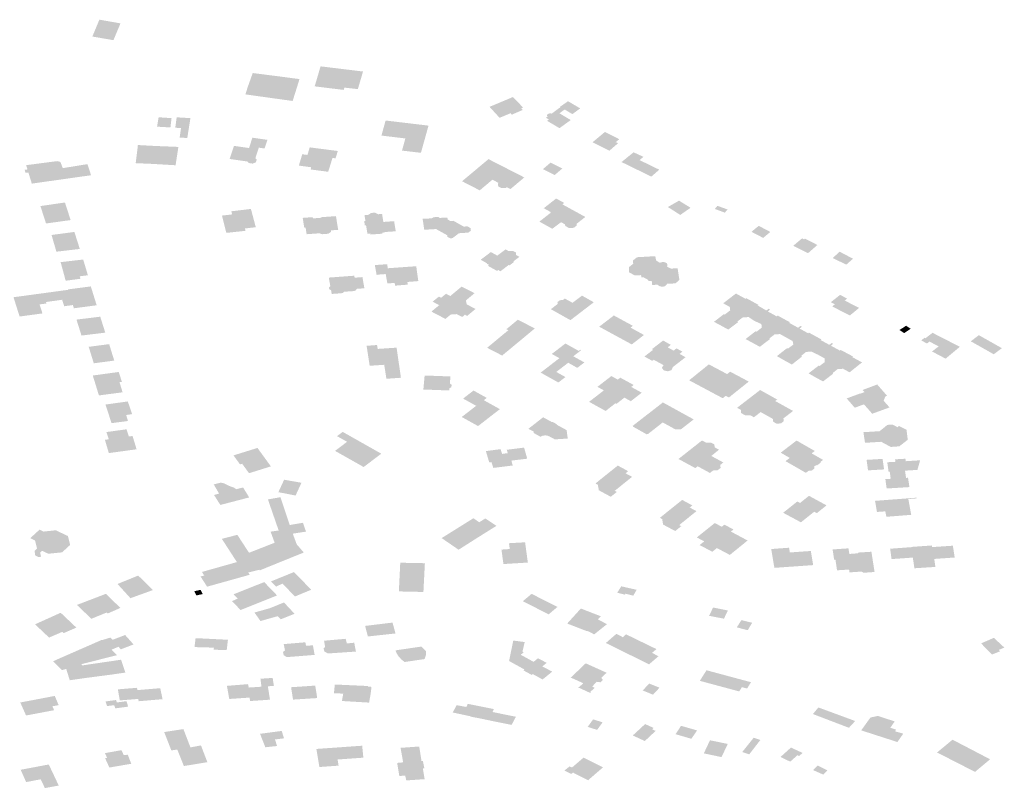
# Model space of a CAD drawing. Units: inches. Extents: x 16.433 to 16.727, y 49.12 to 49.293.
# Drawn here: x 16.632 to 16.637, y 49.287 to 49.291 of the extents above; entities that cross this region are included whole.
import ezdxf

# ---------------------------------------------------------------- set-up
doc = ezdxf.new("R2010")
doc.units = ezdxf.units.IN
doc.header["$MEASUREMENT"] = 0

msp = doc.modelspace()

# ---------------------------------------------------------------- hatches: boundary and pattern name
for points in [[(16.6321212, 49.2908823), (16.6322408, 49.2908616), (16.6322807, 49.290957), (16.6321611, 49.2909779), (16.6321212, 49.2908823)], [(16.6336567, 49.2906838), (16.6336274, 49.2905839), (16.6335515, 49.2905925), (16.6335466, 49.2905794), (16.6334632, 49.2905897), (16.6333824, 49.2905997), (16.6333913, 49.2906297), (16.6334158, 49.2907131), (16.6335781, 49.2906934), (16.6336567, 49.2906838)], [(16.6331237, 49.2905352), (16.6329891, 49.2905541), (16.6330035, 49.2905981), (16.6330309, 49.2906751), (16.6331623, 49.2906585), (16.6331381, 49.2905791), (16.6331237, 49.2905352)], [(16.6332573, 49.2905167), (16.6331237, 49.2905352), (16.6331381, 49.2905791), (16.6331623, 49.2906585), (16.6332963, 49.2906408), (16.6332714, 49.2905607), (16.6332573, 49.2905167)], [(16.6344316, 49.2904211), (16.6344938, 49.2904472), (16.6345012, 49.2904392), (16.6345623, 49.2904656), (16.6345538, 49.2904743), (16.6345644, 49.2904797), (16.6345076, 49.2905392), (16.6343745, 49.2904834), (16.6344316, 49.2904211)], [(16.6348352, 49.2904085), (16.6347713, 49.2903624), (16.6347009, 49.2904041), (16.6347114, 49.2904117), (16.6346946, 49.2904214), (16.6347038, 49.290428), (16.6347007, 49.290433), (16.6347016, 49.2904389), (16.6347058, 49.2904432), (16.6347144, 49.2904461), (16.6347224, 49.2904463), (16.6347273, 49.2904451), (16.6347481, 49.2904605), (16.6347772, 49.290482), (16.6347745, 49.2904836), (16.6348196, 49.2905152), (16.6348889, 49.2904746), (16.6348446, 49.2904422), (16.6348005, 49.2904682), (16.6347709, 49.2904466), (16.6348352, 49.2904085)], [(16.6325641, 49.2903665), (16.6325703, 49.2904193), (16.6324972, 49.2904242), (16.6324895, 49.2903796), (16.6324881, 49.2903709), (16.6325641, 49.2903665)], [(16.6325916, 49.2903649), (16.632624, 49.2903628), (16.6326165, 49.2903091), (16.6326456, 49.2903074), (16.6326598, 49.2903066), (16.6326775, 49.2904194), (16.6326636, 49.2904202), (16.6325994, 49.2904239), (16.6325916, 49.2903649)], [(16.6337848, 49.2904058), (16.6337613, 49.2903203), (16.6338968, 49.290304), (16.6338779, 49.2902352), (16.6339853, 49.2902225), (16.6340282, 49.2903768), (16.6337848, 49.2904058)], [(16.6330461, 49.2901922), (16.6330539, 49.2901834), (16.6330487, 49.2901689), (16.6330315, 49.2901613), (16.6330096, 49.2901645), (16.6330006, 49.2901733), (16.6329001, 49.2901876), (16.6329249, 49.2902618), (16.6330099, 49.2902498), (16.6330292, 49.2903082), (16.6331144, 49.2902961), (16.6330982, 49.290247), (16.6330656, 49.2902516), (16.6330626, 49.2902423), (16.6330461, 49.2901922)], [(16.6350294, 49.2903411), (16.6349588, 49.2902822), (16.6350279, 49.290248), (16.6350547, 49.2902347), (16.6350732, 49.2902507), (16.6351038, 49.2902772), (16.6350904, 49.290283), (16.6351104, 49.2902996), (16.6350294, 49.2903411)], [(16.6324572, 49.2901599), (16.6324689, 49.2902401), (16.6324727, 49.2902616), (16.6323793, 49.2902667), (16.6323772, 49.2902454), (16.6323671, 49.2901639), (16.6323891, 49.2901629), (16.6324532, 49.29016), (16.6324572, 49.2901599)], [(16.6324572, 49.2901599), (16.6325932, 49.2901519), (16.6326093, 49.290256), (16.6325648, 49.2902578), (16.6324727, 49.2902616), (16.6324689, 49.2902401), (16.6324572, 49.2901599)], [(16.6335136, 49.2902329), (16.6333543, 49.2902533), (16.6333415, 49.2902104), (16.6333118, 49.2902142), (16.6332926, 49.29015), (16.6333626, 49.2901407), (16.6333593, 49.2901281), (16.6334591, 49.2901149), (16.6334835, 49.2901935), (16.633501, 49.2901912), (16.6335136, 49.2902329)], [(16.6342897, 49.2901207), (16.6342186, 49.2900612), (16.634319, 49.2900095), (16.6343821, 49.2900627), (16.6343906, 49.2900698), (16.6344266, 49.2900514), (16.6344217, 49.2900474), (16.634424, 49.2900318), (16.6344423, 49.2900221), (16.6344669, 49.2900238), (16.6344722, 49.2900278), (16.6344935, 49.2900171), (16.6345717, 49.2900829), (16.6343685, 49.2901867), (16.6343139, 49.290141), (16.6342897, 49.2901207)], [(16.6351233, 49.2901701), (16.6352926, 49.2900876), (16.6353373, 49.2901268), (16.6352259, 49.290181), (16.6352473, 49.2901997), (16.6351917, 49.2902255), (16.6351233, 49.2901701)], [(16.6317778, 49.2900477), (16.631915, 49.2900672), (16.6318818, 49.2901703), (16.6317906, 49.2901583), (16.6317454, 49.2901524), (16.6317534, 49.2901282), (16.6317371, 49.2901262), (16.6317421, 49.2901091), (16.631758, 49.2901111), (16.6317627, 49.2900961), (16.6317778, 49.2900477)], [(16.6321139, 49.290095), (16.6320992, 49.2901402), (16.6320933, 49.2901583), (16.6320636, 49.2901535), (16.6319534, 49.2901355), (16.6319398, 49.2901708), (16.6319226, 49.2901753), (16.6319173, 49.2901746), (16.6318818, 49.2901703), (16.631915, 49.2900672), (16.6320467, 49.2900859), (16.6320917, 49.290092), (16.6321078, 49.2900943), (16.6321139, 49.290095)], [(16.6346776, 49.2901301), (16.6347393, 49.2900992), (16.6347443, 49.2900967), (16.6347874, 49.2901335), (16.6347206, 49.2901668), (16.6346776, 49.2901301)], [(16.6349178, 49.2898587), (16.6348691, 49.28982), (16.6348697, 49.2898109), (16.6348531, 49.2897972), (16.6348253, 49.2897954), (16.634804, 49.2898078), (16.6348022, 49.2898169), (16.6347801, 49.2898289), (16.6347307, 49.2897915), (16.6346572, 49.2898322), (16.6347192, 49.2898807), (16.6347175, 49.2898816), (16.6347229, 49.2898858), (16.634682, 49.2899082), (16.6347526, 49.2899634), (16.6347983, 49.2899381), (16.6347874, 49.2899303), (16.6349178, 49.2898587)], [(16.6319905, 49.2898399), (16.6319979, 49.2898409), (16.6319968, 49.2898444), (16.6319871, 49.2898744), (16.6319827, 49.2898878), (16.6319657, 49.2899406), (16.6318498, 49.2899238), (16.6318265, 49.2899203), (16.6318584, 49.2898216), (16.6319905, 49.2898399)], [(16.6353863, 49.2899149), (16.6354564, 49.2898701), (16.635515, 49.2899107), (16.6354494, 49.2899512), (16.6353863, 49.2899149)], [(16.635725, 49.2899011), (16.6357093, 49.2898831), (16.6356537, 49.2899037), (16.635654, 49.2899057), (16.6356672, 49.2899216), (16.635725, 49.2899011)], [(16.6329096, 49.2898907), (16.6329138, 49.289873), (16.6328565, 49.2898663), (16.6328813, 49.2897683), (16.6329902, 49.2897799), (16.6329867, 49.2897933), (16.6330483, 49.2898004), (16.6330207, 49.289904), (16.6329096, 49.2898907)], [(16.633425, 49.2897607), (16.6334591, 49.2897633), (16.6334758, 49.2897742), (16.6334745, 49.2897825), (16.6335159, 49.2897854), (16.6335031, 49.2898632), (16.6334199, 49.2898572), (16.6334201, 49.289854), (16.6333726, 49.2898504), (16.6333714, 49.2898574), (16.6333144, 49.2898534), (16.6333234, 49.2897981), (16.6333308, 49.2897986), (16.6333369, 49.2897607), (16.6334097, 49.2897659), (16.633425, 49.2897607)], [(16.6336671, 49.2898103), (16.6336739, 49.2898106), (16.6336816, 49.289764), (16.6336979, 49.2897648), (16.6336992, 49.2897588), (16.6337663, 49.2897636), (16.6337653, 49.2897698), (16.6337817, 49.2897709), (16.6337813, 49.2897731), (16.6338423, 49.2897773), (16.6338331, 49.2898346), (16.633772, 49.2898303), (16.6337648, 49.289876), (16.6337416, 49.289874), (16.6337243, 49.2898832), (16.6337024, 49.2898812), (16.6336887, 49.2898709), (16.6336651, 49.2898692), (16.6336702, 49.289836), (16.6336635, 49.2898354), (16.6336671, 49.2898103)], [(16.6340499, 49.2897887), (16.6340711, 49.2897899), (16.6341346, 49.2897546), (16.634135, 49.2897463), (16.6341513, 49.2897372), (16.6341645, 49.2897387), (16.634201, 49.2897663), (16.6342537, 49.2897697), (16.6342686, 49.2897807), (16.6342666, 49.2897952), (16.6342495, 49.2898053), (16.634228, 49.2898039), (16.6341699, 49.2898367), (16.6341524, 49.2898356), (16.6341371, 49.2898442), (16.6341349, 49.2898555), (16.6341138, 49.2898544), (16.6340914, 49.2898531), (16.6340836, 49.2898584), (16.6340558, 49.289857), (16.6340472, 49.2898507), (16.6339949, 49.289848), (16.6340039, 49.2897859), (16.6340124, 49.2897864), (16.6340499, 49.2897887)], [(16.6359268, 49.2897399), (16.6359675, 49.2897735), (16.6359016, 49.2898083), (16.6358605, 49.2897744), (16.6359268, 49.2897399)], [(16.6320387, 49.2897124), (16.6320379, 49.2897151), (16.6320192, 49.2897735), (16.6319945, 49.2897702), (16.6319615, 49.2897658), (16.6319184, 49.2897602), (16.6319137, 49.2897596), (16.6318897, 49.2897563), (16.6319171, 49.2896615), (16.6320501, 49.2896771), (16.6320455, 49.2896913), (16.6320447, 49.2896938), (16.6320387, 49.2897124)], [(16.6361638, 49.2897354), (16.6361587, 49.2897311), (16.6361472, 49.2897369), (16.6360975, 49.289695), (16.636109, 49.2896892), (16.6361815, 49.2896531), (16.6362345, 49.2896997), (16.6361638, 49.2897354)], [(16.6343842, 49.2896583), (16.634382, 49.2896595), (16.6343243, 49.2896158), (16.6343604, 49.2895952), (16.6343586, 49.2895938), (16.6343718, 49.2895867), (16.634365, 49.2895815), (16.6344171, 49.2895525), (16.6344237, 49.2895577), (16.6344365, 49.2895505), (16.6344835, 49.2895865), (16.6344881, 49.2895839), (16.6345135, 49.2896032), (16.6345092, 49.289606), (16.6345437, 49.2896322), (16.6345255, 49.2896429), (16.6345242, 49.289657), (16.6345059, 49.2896664), (16.6344849, 49.2896661), (16.6344831, 49.2896647), (16.6344655, 49.2896747), (16.6344186, 49.2896392), (16.6343842, 49.2896583)], [(16.6352113, 49.2895272), (16.6352339, 49.2895286), (16.6352362, 49.2895165), (16.6352465, 49.289517), (16.6352755, 49.289501), (16.6352758, 49.2894943), (16.6352948, 49.2894946), (16.6352963, 49.2894806), (16.6352972, 49.2894729), (16.6353271, 49.289474), (16.6353389, 49.2894663), (16.6353459, 49.2894642), (16.6353545, 49.2894633), (16.6353609, 49.2894636), (16.6353683, 49.2894651), (16.6353824, 49.2894794), (16.6354293, 49.2894818), (16.6354368, 49.2894883), (16.6354518, 49.2895017), (16.63545, 49.289511), (16.6354413, 49.2895676), (16.6354047, 49.2895656), (16.6353819, 49.2895757), (16.6353831, 49.2895833), (16.6353836, 49.2895875), (16.6353824, 49.2895917), (16.6353796, 49.2895955), (16.6353758, 49.2895984), (16.6353701, 49.289601), (16.6353639, 49.2896024), (16.6353575, 49.2896026), (16.6353512, 49.2896018), (16.6353402, 49.2895984), (16.63532, 49.2896115), (16.6353143, 49.289636), (16.6352114, 49.2896301), (16.6351892, 49.2896127), (16.6351893, 49.2895929), (16.6351651, 49.2895736), (16.6351662, 49.2895445), (16.6351992, 49.2895265), (16.6352113, 49.2895272)], [(16.6363608, 49.2896615), (16.6363212, 49.2896256), (16.6363983, 49.289588), (16.6364365, 49.2896215), (16.6363608, 49.2896615)], [(16.6319555, 49.2895497), (16.6319601, 49.2895327), (16.631966, 49.2895107), (16.6319698, 49.2894968), (16.6320537, 49.289508), (16.6320494, 49.2895219), (16.6320777, 49.2895255), (16.632096, 49.2895278), (16.6320691, 49.2896171), (16.6319878, 49.2896076), (16.6319411, 49.2896021), (16.6319555, 49.2895497)], [(16.633734, 49.2895292), (16.6337388, 49.2895295), (16.6337385, 49.2895313), (16.6337854, 49.2895345), (16.6337937, 49.2894871), (16.6337947, 49.2894813), (16.6338356, 49.2894843), (16.6338391, 49.2894689), (16.633911, 49.2894746), (16.6339082, 49.2894897), (16.6339703, 49.2894947), (16.6339586, 49.289579), (16.6337973, 49.2895676), (16.6337936, 49.2895906), (16.6337237, 49.2895856), (16.633734, 49.2895292)], [(16.6334627, 49.2895146), (16.6334711, 49.2894654), (16.6334634, 49.2894586), (16.6334651, 49.2894488), (16.6334754, 49.289443), (16.6334789, 49.2894218), (16.6335346, 49.2894257), (16.6335443, 49.2894285), (16.6335497, 49.2894342), (16.6336052, 49.2894381), (16.6336172, 49.289443), (16.6336201, 49.2894506), (16.6336644, 49.289454), (16.6336534, 49.2895173), (16.633609, 49.289514), (16.633607, 49.2895252), (16.6334627, 49.2895146)], [(16.6316738, 49.2894031), (16.6317084, 49.2892937), (16.631838, 49.2893112), (16.6318218, 49.2893624), (16.6318607, 49.2893676), (16.6318581, 49.289376), (16.6319499, 49.2893887), (16.6319613, 49.2893521), (16.6320106, 49.2893587), (16.6320162, 49.2893404), (16.6321457, 49.2893575), (16.6321125, 49.2894644), (16.6319825, 49.2894476), (16.6319833, 49.2894451), (16.6316738, 49.2894031)], [(16.6342437, 49.2893879), (16.6342844, 49.2894218), (16.6342894, 49.289426), (16.6342163, 49.2894636), (16.6341521, 49.2894102), (16.6341275, 49.2894229), (16.6340998, 49.2894001), (16.6340871, 49.2894067), (16.6340514, 49.2893779), (16.634089, 49.2893583), (16.6340447, 49.2893216), (16.6341243, 49.2892802), (16.6341542, 49.2893049), (16.6341882, 49.2893074), (16.6342197, 49.2892913), (16.6342348, 49.289304), (16.6342477, 49.2892974), (16.634295, 49.2893368), (16.6342447, 49.2893627), (16.6342406, 49.2893852), (16.6342437, 49.2893879)], [(16.6347644, 49.2893117), (16.6348075, 49.2892875), (16.6348334, 49.289273), (16.634966, 49.2893746), (16.6348989, 49.2894122), (16.6348946, 49.2894089), (16.634889, 49.2894047), (16.6348453, 49.2893715), (16.6348014, 49.2893958), (16.6347896, 49.2893868), (16.6347741, 49.2893864), (16.6347598, 49.2893757), (16.6347609, 49.2893649), (16.6347224, 49.2893353), (16.6347644, 49.2893117)], [(16.6357036, 49.289307), (16.6356897, 49.2892961), (16.6356477, 49.2892636), (16.6356878, 49.2892422), (16.6358651, 49.2893791), (16.6358314, 49.2893976), (16.6358271, 49.2893942), (16.6357723, 49.2894242), (16.6357002, 49.2893688), (16.6357374, 49.2893482), (16.6357399, 49.2893287), (16.6357083, 49.2893044), (16.6357036, 49.289307)], [(16.6364707, 49.2893425), (16.6364188, 49.2892995), (16.6363319, 49.289344), (16.6363188, 49.2893508), (16.6363334, 49.2893629), (16.6363104, 49.2893747), (16.6363631, 49.2894164), (16.6364033, 49.2893956), (16.6363896, 49.2893843), (16.6364707, 49.2893425)], [(16.635876, 49.2892694), (16.6359483, 49.2893251), (16.6359614, 49.2893353), (16.6359573, 49.2893376), (16.6359448, 49.289328), (16.6358959, 49.2893562), (16.6359004, 49.2893596), (16.6358651, 49.2893791), (16.6356878, 49.2892422), (16.6357287, 49.2892196), (16.635785, 49.2892619), (16.6357799, 49.2892648), (16.6358109, 49.2892886), (16.6358447, 49.2892906), (16.635876, 49.2892694)], [(16.6321831, 49.2892381), (16.6321791, 49.2892506), (16.6321759, 49.2892612), (16.6321685, 49.2892847), (16.632166, 49.2892927), (16.6320311, 49.2892762), (16.6320595, 49.2891858), (16.6321944, 49.2892022), (16.6321831, 49.2892381)], [(16.635176, 49.2891383), (16.6351459, 49.2891547), (16.6349967, 49.2892359), (16.6350798, 49.2892997), (16.6351491, 49.2892619), (16.6351528, 49.2892599), (16.6351873, 49.2892411), (16.6351747, 49.2892307), (16.6352146, 49.2892087), (16.6352453, 49.2891917), (16.6352505, 49.2891888), (16.6352315, 49.2891742), (16.6351981, 49.2891483), (16.6351813, 49.2891354), (16.635176, 49.2891383)], [(16.635876, 49.2892694), (16.6358783, 49.2892684), (16.6359167, 49.2892508), (16.6359188, 49.2892306), (16.635889, 49.2892074), (16.6358841, 49.2892102), (16.635827, 49.2891658), (16.635867, 49.2891443), (16.6360432, 49.2892803), (16.6360093, 49.2892991), (16.6360034, 49.2892946), (16.6359532, 49.2893225), (16.6359657, 49.289333), (16.6359614, 49.2893353), (16.6359483, 49.2893251), (16.635876, 49.2892694)], [(16.634537, 49.2891477), (16.634446, 49.2890723), (16.6343608, 49.2891163), (16.6344811, 49.289216), (16.6344699, 49.2892217), (16.6344752, 49.289226), (16.6345351, 49.2892758), (16.6346313, 49.289226), (16.6345663, 49.289172), (16.634537, 49.2891477)], [(16.6360432, 49.2892803), (16.635867, 49.2891443), (16.6359078, 49.2891219), (16.6359662, 49.2891663), (16.6359613, 49.2891689), (16.6359911, 49.2891918), (16.6360223, 49.2891942), (16.6360586, 49.289174), (16.6361426, 49.2892379), (16.6361384, 49.2892402), (16.6361251, 49.28923), (16.6360749, 49.2892574), (16.6360793, 49.2892609), (16.6360432, 49.2892803)], [(16.636222, 49.2891829), (16.6361869, 49.289202), (16.6361825, 49.2891985), (16.6361334, 49.2892253), (16.6361468, 49.2892356), (16.6361426, 49.2892379), (16.6360586, 49.289174), (16.6360941, 49.2891542), (16.636098, 49.2891346), (16.6360675, 49.2891118), (16.6360626, 49.2891145), (16.6360047, 49.2890691), (16.6360454, 49.2890455), (16.636222, 49.2891829)], [(16.636764, 49.2892242), (16.6367375, 49.2892415), (16.6367003, 49.2892171), (16.6367268, 49.2891998), (16.636764, 49.2892242)], [(16.636222, 49.2891829), (16.6360454, 49.2890455), (16.6360897, 49.2890213), (16.6361475, 49.2890667), (16.6361418, 49.2890698), (16.6361702, 49.2890926), (16.6362008, 49.2890951), (16.6362385, 49.2890765), (16.6363199, 49.2891409), (16.6363156, 49.2891433), (16.6363024, 49.2891329), (16.636253, 49.28916), (16.6362574, 49.2891635), (16.636222, 49.2891829)], [(16.6368563, 49.2891405), (16.6368704, 49.2891517), (16.636891, 49.2891407), (16.6369098, 49.2891313), (16.6369222, 49.2891241), (16.6368849, 49.2890953), (16.6369618, 49.2890547), (16.6370427, 49.2891219), (16.6368875, 49.2892013), (16.6368478, 49.2891706), (16.6368419, 49.2891735), (16.6368239, 49.2891578), (16.6368563, 49.2891405)], [(16.637281, 49.2891142), (16.6371505, 49.2891878), (16.6371048, 49.2891531), (16.6372351, 49.2890795), (16.637281, 49.2891142)], [(16.6321293, 49.2890283), (16.6322454, 49.2890436), (16.6322165, 49.289137), (16.6321005, 49.2891217), (16.6321293, 49.2890283)], [(16.6338719, 49.2889463), (16.6337894, 49.2889404), (16.633777, 49.2890198), (16.6336945, 49.2890142), (16.633677, 49.2891275), (16.6337364, 49.289132), (16.6337399, 49.2891099), (16.633847, 49.289117), (16.6338603, 49.2890258), (16.6338719, 49.2889463)], [(16.6349125, 49.2890333), (16.6348765, 49.2890055), (16.6348743, 49.2890038), (16.6348725, 49.2890024), (16.6348207, 49.2890313), (16.6347531, 49.2889792), (16.634805, 49.2889504), (16.6348029, 49.2889487), (16.6348011, 49.2889472), (16.6347649, 49.2889195), (16.6347594, 49.2889225), (16.6347568, 49.288924), (16.6346857, 49.2889635), (16.6346831, 49.2889651), (16.6346645, 49.2889754), (16.6347708, 49.2890574), (16.6347277, 49.2890813), (16.6348049, 49.2891406), (16.6348807, 49.2890984), (16.6348898, 49.2891052), (16.6348943, 49.2891026), (16.6348495, 49.2890681), (16.6349125, 49.2890333)], [(16.6354032, 49.2891329), (16.6353985, 49.2891355), (16.6353642, 49.2891546), (16.6353591, 49.2891575), (16.6352962, 49.2891087), (16.6353026, 49.2891051), (16.6352531, 49.2890667), (16.6352979, 49.2890422), (16.6353058, 49.2890484), (16.6353616, 49.289018), (16.6353518, 49.289003), (16.6353634, 49.2889878), (16.635386, 49.288983), (16.6354073, 49.2889899), (16.6354143, 49.2890068), (16.6354863, 49.2890627), (16.6354526, 49.2890816), (16.6354689, 49.2890943), (16.635435, 49.2891129), (16.6354187, 49.2891003), (16.6353851, 49.2891188), (16.6354032, 49.2891329)], [(16.6364026, 49.2890851), (16.6363659, 49.2891041), (16.6363617, 49.2891006), (16.6363109, 49.2891283), (16.6363241, 49.2891386), (16.6363199, 49.2891409), (16.6362385, 49.2890765), (16.6362749, 49.2890564), (16.6362767, 49.2890356), (16.6362466, 49.2890128), (16.6362416, 49.2890151), (16.6361843, 49.288971), (16.636225, 49.2889479), (16.636353, 49.2890468), (16.6364026, 49.2890851)], [(16.6363309, 49.2889808), (16.6363491, 49.2889954), (16.6363802, 49.2889973), (16.636417, 49.2889771), (16.6364878, 49.2890334), (16.6364327, 49.2890632), (16.6364369, 49.2890665), (16.6364026, 49.2890851), (16.636353, 49.2890468), (16.636225, 49.2889479), (16.6362607, 49.2889285), (16.6362665, 49.2889253), (16.6363105, 49.2889592), (16.6363227, 49.2889685), (16.6363241, 49.2889696), (16.6363197, 49.2889719), (16.6363309, 49.2889808)], [(16.6357498, 49.2888481), (16.6357324, 49.2888341), (16.6357143, 49.2888437), (16.6356973, 49.2888302), (16.6356742, 49.2888426), (16.6356715, 49.2888439), (16.6356369, 49.2888624), (16.6356342, 49.2888639), (16.6356095, 49.2888771), (16.6356069, 49.2888785), (16.6355771, 49.2888944), (16.6355069, 49.2889318), (16.6356188, 49.2890222), (16.6356191, 49.289022), (16.6356223, 49.2890203), (16.6356783, 49.2889905), (16.6357224, 49.2889671), (16.6357394, 49.2889808), (16.635845, 49.2889246), (16.6357813, 49.2888733), (16.6357718, 49.2888657), (16.635754, 49.2888515), (16.6357498, 49.2888481)], [(16.6322885, 49.288923), (16.6322807, 49.2889482), (16.6322798, 49.2889508), (16.6322717, 49.2889764), (16.6322709, 49.2889791), (16.6321236, 49.2889589), (16.6321503, 49.2888723), (16.6321584, 49.288846), (16.6322799, 49.288862), (16.6322928, 49.2888637), (16.6322919, 49.2888663), (16.6322752, 49.2889211), (16.6322885, 49.288923)], [(16.6340038, 49.2889316), (16.6339991, 49.2888795), (16.6341462, 49.2888741), (16.6341469, 49.2888859), (16.6341584, 49.2888934), (16.6341589, 49.2889061), (16.6341497, 49.2889145), (16.6341526, 49.2889537), (16.6340062, 49.288959), (16.6340038, 49.2889316)], [(16.6349445, 49.2888068), (16.6349392, 49.2888096), (16.6350231, 49.2888746), (16.6349867, 49.2888947), (16.6350656, 49.2889559), (16.6351024, 49.2889355), (16.6351158, 49.288947), (16.6351924, 49.2889052), (16.6351783, 49.2888943), (16.6352378, 49.2888614), (16.635176, 49.2888133), (16.6351394, 49.2888333), (16.6350943, 49.288798), (16.6350885, 49.2888013), (16.6350331, 49.2887578), (16.6349629, 49.2887966), (16.6349445, 49.2888068)], [(16.6364465, 49.2887762), (16.6364985, 49.2887954), (16.6365457, 49.2887421), (16.636644, 49.2887779), (16.63661, 49.2888159), (16.6366206, 49.2888407), (16.6366297, 49.2888442), (16.6365738, 49.2889081), (16.6364906, 49.2888768), (16.6365013, 49.2888648), (16.6364786, 49.2888558), (16.6364776, 49.2888575), (16.6364006, 49.2888288), (16.6364465, 49.2887762)], [(16.6343993, 49.288787), (16.6344331, 49.2887682), (16.6343094, 49.2886722), (16.6342167, 49.2887236), (16.6342987, 49.288787), (16.6342245, 49.2888281), (16.6342836, 49.2888738), (16.6343586, 49.2888322), (16.6343421, 49.2888189), (16.6343993, 49.288787)], [(16.6360965, 49.2887578), (16.6360417, 49.2887158), (16.6360437, 49.2886995), (16.6360274, 49.2886871), (16.6360027, 49.2886859), (16.6359839, 49.2886965), (16.635982, 49.2887127), (16.6359127, 49.2887515), (16.6358742, 49.2887221), (16.6358533, 49.288734), (16.6358262, 49.2887324), (16.6358013, 49.2887462), (16.6358, 49.2887642), (16.6357788, 49.2887759), (16.6359095, 49.2888767), (16.6359787, 49.2888382), (16.6359844, 49.288835), (16.635997, 49.288828), (16.6360064, 49.2888228), (16.6359951, 49.2888142), (16.6360965, 49.2887578)], [(16.6323217, 49.2887056), (16.6323224, 49.2887034), (16.6323232, 49.2887008), (16.6322299, 49.2886888), (16.6322189, 49.288723), (16.6321958, 49.2887943), (16.632296, 49.2888082), (16.6323041, 49.2888093), (16.6323041, 49.2888093), (16.6323141, 49.2888107), (16.6323141, 49.2888108), (16.6323222, 49.2888119), (16.6323369, 49.2887687), (16.6323465, 49.2887399), (16.632313, 49.2887349), (16.6323217, 49.2887056)], [(16.6353779, 49.2886813), (16.6354099, 49.2886637), (16.6354286, 49.2886533), (16.6354606, 49.2886538), (16.6355326, 49.28871), (16.6353579, 49.2888062), (16.6351871, 49.2886736), (16.6351883, 49.288669), (16.6352645, 49.2886261), (16.6352724, 49.2886263), (16.6353572, 49.2886928), (16.6353779, 49.2886813)], [(16.6347285, 49.2886947), (16.6347307, 49.2886964), (16.6347562, 49.2886825), (16.6347539, 49.2886807), (16.6348118, 49.2886491), (16.6348181, 49.2886013), (16.6347448, 49.2885967), (16.6347124, 49.2886143), (16.6347006, 49.2886183), (16.6346875, 49.2886192), (16.6346744, 49.2886167), (16.634664, 49.2886113), (16.6346223, 49.2886341), (16.6346282, 49.2886388), (16.6345951, 49.2886568), (16.6346605, 49.288708), (16.6346785, 49.288722), (16.6347115, 49.288704), (16.6347285, 49.2886947)], [(16.6367471, 49.2885946), (16.6367402, 49.2886508), (16.6366965, 49.2886726), (16.6366893, 49.2886655), (16.6366618, 49.2886803), (16.6366317, 49.2886789), (16.6365876, 49.2886431), (16.6364953, 49.2886373), (16.6365047, 49.2885772), (16.6365965, 49.2885829), (16.6366506, 49.2885537), (16.6366993, 49.2885572), (16.6367471, 49.2885946)], [(16.6323283, 49.288613), (16.6323149, 49.2886538), (16.6322012, 49.2886381), (16.6322145, 49.2885971), (16.6321923, 49.2885943), (16.6322147, 49.2885188), (16.6323722, 49.2885405), (16.6323491, 49.2886157), (16.6323283, 49.288613)], [(16.6334982, 49.2885313), (16.6336603, 49.2884398), (16.6337602, 49.2885155), (16.6335413, 49.2886392), (16.6335093, 49.288615), (16.6335662, 49.2885829), (16.6334982, 49.2885313)], [(16.6355147, 49.2884484), (16.635533, 49.2884383), (16.6355421, 49.2884335), (16.6355553, 49.2884439), (16.6356249, 49.2884061), (16.6356423, 49.2884199), (16.6356685, 49.2884217), (16.6356857, 49.2884348), (16.6356829, 49.2884516), (16.6357009, 49.2884655), (16.6356326, 49.2885026), (16.6356764, 49.2885382), (16.6356518, 49.2885512), (16.6356498, 49.288568), (16.6356297, 49.2885788), (16.6356037, 49.2885776), (16.6355798, 49.2885905), (16.6354464, 49.2884854), (16.6355147, 49.2884484)], [(16.6362056, 49.2885388), (16.6362198, 49.2885307), (16.6362017, 49.2885172), (16.636261, 49.2884834), (16.6362667, 49.2884802), (16.6362503, 49.2884678), (16.6362544, 49.2884655), (16.6362317, 49.2884483), (16.6362277, 49.2884506), (16.6362158, 49.2884415), (16.6362172, 49.2884307), (16.6362027, 49.28842), (16.6361854, 49.2884189), (16.6361688, 49.288407), (16.6361352, 49.2884263), (16.6360865, 49.2884543), (16.6360535, 49.2884732), (16.6360777, 49.2884914), (16.6360573, 49.288503), (16.6360265, 49.2885212), (16.6361165, 49.2885901), (16.6361688, 49.2885598), (16.6362056, 49.2885388)], [(16.632922, 49.2885057), (16.632959, 49.2884547), (16.6329709, 49.2884583), (16.63301, 49.2884047), (16.633134, 49.2884433), (16.6330579, 49.2885481), (16.632922, 49.2885057)], [(16.6345882, 49.2884871), (16.6345704, 49.2885499), (16.6344723, 49.2885377), (16.6344778, 49.2885185), (16.6344458, 49.2885143), (16.6344372, 49.2885413), (16.6343537, 49.28853), (16.6343728, 49.2884659), (16.634385, 49.2884675), (16.6343959, 49.2884346), (16.6345059, 49.2884484), (16.6344983, 49.2884761), (16.6345882, 49.2884871)], [(16.6365217, 49.2884208), (16.6366127, 49.2884262), (16.6366043, 49.2884859), (16.6365136, 49.2884804), (16.6365217, 49.2884208)], [(16.6366381, 49.2884136), (16.6366449, 49.288414), (16.6366504, 49.288373), (16.6366368, 49.2883722), (16.63662, 49.2883713), (16.6366273, 49.2883179), (16.6367564, 49.2883258), (16.6367488, 49.2883788), (16.6367374, 49.2883782), (16.6367315, 49.2884192), (16.636802, 49.2884234), (16.636804, 49.2884306), (16.6368174, 49.2884779), (16.636754, 49.2884739), (16.6367359, 49.2884728), (16.6367339, 49.2884868), (16.636675, 49.2884833), (16.6366772, 49.2884694), (16.6366309, 49.2884667), (16.6366381, 49.2884136)], [(16.6351831, 49.2883841), (16.635115, 49.2883292), (16.6350848, 49.2883049), (16.6350968, 49.2882984), (16.6350623, 49.2882711), (16.6349945, 49.2883078), (16.6349889, 49.2883392), (16.6349756, 49.2883464), (16.6350127, 49.2883767), (16.6351021, 49.288448), (16.6351348, 49.2884304), (16.6351406, 49.2884272), (16.635161, 49.288416), (16.6351461, 49.2884041), (16.6351831, 49.2883841)], [(16.6329763, 49.2883239), (16.6330108, 49.2882672), (16.6328472, 49.2882246), (16.6328115, 49.2882811), (16.6328401, 49.2882889), (16.6328098, 49.2883411), (16.632848, 49.2883509), (16.6328537, 49.2883503), (16.6328597, 49.2883492), (16.6328651, 49.2883479), (16.6328717, 49.2883455), (16.6328789, 49.2883422), (16.6328916, 49.288335), (16.6328997, 49.2883317), (16.6329085, 49.2883285), (16.6329152, 49.2883264), (16.6329197, 49.2883249), (16.6329242, 49.2883227), (16.632928, 49.2883206), (16.6329312, 49.2883182), (16.6329363, 49.2883135), (16.6329763, 49.2883239)], [(16.6331766, 49.2882971), (16.6332091, 49.2883677), (16.6333075, 49.2883505), (16.6332741, 49.2882781), (16.6331766, 49.2882971)], [(16.6331172, 49.2882558), (16.6331323, 49.2882121), (16.6331708, 49.288101), (16.6332412, 49.2881107), (16.6332368, 49.2881239), (16.6332163, 49.2881854), (16.6332109, 49.2882014), (16.6331885, 49.2882687), (16.6331172, 49.2882558)], [(16.6355484, 49.2881895), (16.6354803, 49.2881345), (16.6354504, 49.2881103), (16.6354619, 49.2881041), (16.6354279, 49.2880767), (16.6353588, 49.2881134), (16.6353541, 49.2881444), (16.6353409, 49.2881516), (16.6354671, 49.2882531), (16.6354709, 49.2882511), (16.6355002, 49.2882353), (16.635506, 49.2882322), (16.635522, 49.2882238), (16.6355252, 49.2882221), (16.6355101, 49.2882098), (16.6355484, 49.2881895)], [(16.6360402, 49.2881802), (16.6360671, 49.2882017), (16.6361205, 49.2882443), (16.636136, 49.2882359), (16.6361867, 49.2882765), (16.6362864, 49.288222), (16.636277, 49.2882146), (16.6362413, 49.2881862), (16.6362312, 49.2881781), (16.6362164, 49.2881861), (16.6361974, 49.2881711), (16.6361409, 49.2881261), (16.6360716, 49.2881634), (16.6360402, 49.2881802)], [(16.6365616, 49.2882474), (16.6365624, 49.2882429), (16.6365722, 49.2881848), (16.6366198, 49.2881883), (16.6366257, 49.2881575), (16.6367667, 49.2881684), (16.6367504, 49.2882581), (16.6367978, 49.2882618), (16.636797, 49.2882658), (16.6365616, 49.2882478), (16.6365616, 49.2882474)], [(16.633312, 49.2881228), (16.6332412, 49.2881107), (16.6331708, 49.288101), (16.6331782, 49.2880795), (16.6332136, 49.2879766), (16.6332804, 49.2880014), (16.6332582, 49.2880617), (16.6333261, 49.2880722), (16.6333332, 49.2880734), (16.633316, 49.2881234), (16.633312, 49.2881228)], [(16.6343199, 49.2880473), (16.6343058, 49.2880385), (16.6342891, 49.2880279), (16.634193, 49.2880929), (16.6342828, 49.2881492), (16.6343159, 49.2881264), (16.6343508, 49.2881481), (16.6344137, 49.288106), (16.6343832, 49.288087), (16.6343778, 49.2880836), (16.6343199, 49.2880473)], [(16.6358386, 49.2880229), (16.6357378, 49.2879411), (16.6356643, 49.28798), (16.6356409, 49.287961), (16.6356384, 49.2879589), (16.6355663, 49.287997), (16.6355924, 49.2880181), (16.6355503, 49.2880403), (16.6356524, 49.288122), (16.635692, 49.288101), (16.6357072, 49.2881128), (16.6357099, 49.2881114), (16.6357551, 49.288087), (16.6357577, 49.2880855), (16.6357438, 49.2880733), (16.6358386, 49.2880229)], [(16.6318071, 49.2879776), (16.6317933, 49.2879637), (16.631797, 49.2879379), (16.6318159, 49.2879291), (16.6318304, 49.2879306), (16.6318248, 49.2879537), (16.6318359, 49.2879644), (16.6318714, 49.2879478), (16.6319494, 49.2879556), (16.631995, 49.2879977), (16.6319825, 49.2880483), (16.6319132, 49.2880809), (16.6318438, 49.2880734), (16.6318214, 49.2880844), (16.6317689, 49.2880363), (16.6317961, 49.2880232), (16.6318071, 49.2879776)], [(16.6330553, 49.2878828), (16.6330733, 49.2878544), (16.6330818, 49.2878579), (16.6331179, 49.2878725), (16.6331177, 49.2878726), (16.63313, 49.2878776), (16.6331301, 49.2878775), (16.6333206, 49.2879547), (16.6333178, 49.2879579), (16.6333143, 49.287962), (16.6332804, 49.2880014), (16.6332136, 49.2879766), (16.6331782, 49.2880795), (16.6331639, 49.2880775), (16.6331324, 49.288073), (16.6331552, 49.2880101), (16.63301, 49.2879532), (16.6330407, 49.2879061), (16.6330553, 49.2878828)], [(16.634193, 49.2880929), (16.6341028, 49.2880365), (16.634199, 49.2879705), (16.6342423, 49.2879981), (16.6342891, 49.2880279), (16.634193, 49.2880929)], [(16.6330733, 49.2878544), (16.6330716, 49.2878539), (16.6330687, 49.2878568), (16.6330599, 49.2878546), (16.6330483, 49.2878518), (16.6330272, 49.2878464), (16.633017, 49.2878438), (16.6330058, 49.2878412), (16.633014, 49.2878285), (16.6327721, 49.2877608), (16.6327704, 49.2877635), (16.6327351, 49.2878185), (16.6327559, 49.2878244), (16.6327428, 49.2878444), (16.6327653, 49.2878508), (16.6328325, 49.2878697), (16.6329411, 49.2879004), (16.6328806, 49.287994), (16.6328558, 49.2880321), (16.6328779, 49.2880381), (16.6329437, 49.288055), (16.63301, 49.2879532), (16.6330407, 49.2879061), (16.6330553, 49.2878828), (16.6330733, 49.2878544)], [(16.6345918, 49.2878977), (16.6344533, 49.2878893), (16.6344421, 49.2879712), (16.6344893, 49.2879745), (16.6344848, 49.2880074), (16.6345762, 49.2880127), (16.6345806, 49.28798), (16.6345918, 49.2878977)], [(16.6361973, 49.2879634), (16.6362105, 49.2878832), (16.6359905, 49.2878677), (16.6359724, 49.2879744), (16.6360286, 49.2879786), (16.6360737, 49.2879818), (16.636078, 49.287955), (16.6361973, 49.2879634)], [(16.6363329, 49.287973), (16.6363207, 49.2879723), (16.6363296, 49.2879136), (16.6363369, 49.2879143), (16.6363458, 49.2878537), (16.6364142, 49.287858), (16.6364167, 49.2878419), (16.6364851, 49.2878467), (16.6364964, 49.2878398), (16.6365588, 49.2878442), (16.6365409, 49.2879591), (16.6364653, 49.2879543), (16.6364658, 49.2879502), (16.6364515, 49.2879492), (16.6364308, 49.2879477), (16.6364158, 49.2879466), (16.6364105, 49.2879782), (16.6363985, 49.2879775), (16.6363329, 49.287973)], [(16.6370134, 49.2879263), (16.6368972, 49.2879183), (16.636904, 49.287873), (16.6367849, 49.2878653), (16.6367758, 49.2879259), (16.6367153, 49.2879216), (16.6366652, 49.2879182), (16.6366552, 49.2879175), (16.6366472, 49.2879762), (16.6366569, 49.2879769), (16.6367057, 49.2879805), (16.6367665, 49.287985), (16.6367663, 49.2879864), (16.6368283, 49.2879907), (16.6368781, 49.2879942), (16.6368842, 49.2879946), (16.6368856, 49.2879855), (16.6370031, 49.2879933), (16.6370134, 49.2879263)], [(16.6340035, 49.2878128), (16.6340077, 49.287894), (16.633868, 49.2878968), (16.633864, 49.2878159), (16.6340035, 49.2878128)], [(16.6331633, 49.2877615), (16.6331999, 49.2877781), (16.6332706, 49.2877052), (16.633363, 49.2877436), (16.633265, 49.2878437), (16.6331341, 49.2877906), (16.6331633, 49.2877615)], [(16.6323372, 49.2876955), (16.6324651, 49.2877418), (16.6323812, 49.2878239), (16.632264, 49.2877762), (16.6323372, 49.2876955)], [(16.6330963, 49.2877869), (16.6329811, 49.2877412), (16.6329752, 49.2877389), (16.6329694, 49.2877366), (16.6329224, 49.2877177), (16.6329249, 49.287715), (16.632931, 49.2877085), (16.6329454, 49.287693), (16.6329139, 49.287679), (16.6329619, 49.2876282), (16.6329952, 49.2876416), (16.6331081, 49.2876868), (16.6331692, 49.2877111), (16.6331325, 49.2877486), (16.6330963, 49.2877869)], [(16.6340035, 49.2878128), (16.633864, 49.2878159), (16.6338601, 49.287734), (16.6339993, 49.2877309), (16.6340035, 49.2878128)], [(16.6327111, 49.2877111), (16.6327468, 49.2877189), (16.6327352, 49.2877429), (16.6326996, 49.2877351), (16.6327111, 49.2877111)], [(16.6351217, 49.2877629), (16.6350991, 49.2877267), (16.6351431, 49.2877156), (16.6351449, 49.2877211), (16.63519, 49.2877101), (16.635209, 49.2877433), (16.6351606, 49.2877541), (16.6351217, 49.2877629)], [(16.6321986, 49.2877205), (16.6321326, 49.2876952), (16.6320427, 49.2876608), (16.6320335, 49.2876573), (16.6321157, 49.2875787), (16.632202, 49.2876141), (16.6322075, 49.2876083), (16.6322798, 49.2876403), (16.6321986, 49.2877205)], [(16.6345659, 49.2876805), (16.6345633, 49.2876782), (16.63471, 49.287604), (16.6347598, 49.287646), (16.634613, 49.2877202), (16.6345659, 49.2876805)], [(16.6331534, 49.2875881), (16.6330749, 49.2875659), (16.6330409, 49.2876141), (16.633129, 49.2876391), (16.6331466, 49.2876462), (16.6332083, 49.2876713), (16.6332682, 49.2876071), (16.6332659, 49.2876062), (16.6332277, 49.2875909), (16.6331895, 49.2875756), (16.6331727, 49.2875935), (16.6331534, 49.2875881)], [(16.6350404, 49.2875482), (16.6350223, 49.2875337), (16.6350216, 49.2875331), (16.6350082, 49.2875223), (16.6350066, 49.2875211), (16.6350016, 49.2875171), (16.6349681, 49.2874902), (16.6349307, 49.2875102), (16.6349284, 49.2875078), (16.6348151, 49.2875517), (16.6348925, 49.2876369), (16.6350057, 49.287593), (16.6349896, 49.2875752), (16.6350404, 49.2875482)], [(16.6357264, 49.287626), (16.6356426, 49.2876425), (16.6356203, 49.2875954), (16.6357045, 49.2875793), (16.6357264, 49.287626)], [(16.6319415, 49.2876129), (16.6318051, 49.2875514), (16.6317961, 49.2875473), (16.6318756, 49.2874721), (16.6319506, 49.2875045), (16.6319581, 49.2874972), (16.6320304, 49.2875287), (16.6320276, 49.2875313), (16.6319415, 49.2876129)], [(16.6358393, 49.2875138), (16.6358645, 49.2875562), (16.6358036, 49.2875713), (16.6357773, 49.28753), (16.6358393, 49.2875138)], [(16.6338241, 49.2875571), (16.6336689, 49.2875383), (16.6336708, 49.2875307), (16.633684, 49.2874784), (16.6338409, 49.2874954), (16.6338241, 49.2875571)], [(16.6319729, 49.2872944), (16.6319493, 49.2872872), (16.6318992, 49.2873378), (16.6319311, 49.2873523), (16.6320612, 49.2874093), (16.6320745, 49.2874151), (16.6320746, 49.2874151), (16.6320747, 49.287415), (16.6320859, 49.28742), (16.6320858, 49.28742), (16.632134, 49.2874411), (16.6321751, 49.2874593), (16.6321767, 49.2874577), (16.6321806, 49.2874537), (16.6322298, 49.2874036), (16.6322607, 49.287372), (16.6322138, 49.2873605), (16.6320598, 49.2873213), (16.6319847, 49.287298), (16.6319729, 49.2872944)], [(16.6322355, 49.2874592), (16.6322241, 49.2874723), (16.6321767, 49.2874577), (16.6322298, 49.2874036), (16.6322698, 49.2874199), (16.6322355, 49.2874592)], [(16.6322355, 49.2874592), (16.6322698, 49.2874199), (16.6322824, 49.2874053), (16.6323104, 49.287416), (16.632355, 49.2874331), (16.6323127, 49.2874803), (16.6323071, 49.2874866), (16.6322355, 49.2874592)], [(16.6328904, 49.2874597), (16.632707, 49.2874688), (16.6327005, 49.2874181), (16.6328105, 49.287415), (16.6328098, 49.2874034), (16.6328745, 49.287401), (16.6328833, 49.2874007), (16.6328904, 49.2874597)], [(16.6334368, 49.2874145), (16.6334326, 49.2874114), (16.6334373, 49.2873931), (16.633458, 49.2873819), (16.6336164, 49.2873927), (16.6336068, 49.2874428), (16.6336041, 49.2874425), (16.6336011, 49.2874423), (16.6335648, 49.2874389), (16.6335583, 49.2874652), (16.6335256, 49.2874622), (16.633514, 49.2874612), (16.6334358, 49.2874542), (16.6334415, 49.287418), (16.6334368, 49.2874145)], [(16.6344853, 49.2873392), (16.6345724, 49.2872911), (16.6345663, 49.2872863), (16.6346141, 49.2872599), (16.6346203, 49.2872647), (16.6346755, 49.2872343), (16.6347301, 49.2872789), (16.6346738, 49.2873084), (16.6346866, 49.2873189), (16.6346987, 49.2873288), (16.6346493, 49.2873546), (16.6346357, 49.2873435), (16.6346245, 49.2873343), (16.6345513, 49.2873747), (16.6345589, 49.2873807), (16.6345679, 49.2873879), (16.6345611, 49.2873916), (16.634569, 49.2874253), (16.634574, 49.2874468), (16.634509, 49.287455), (16.6344853, 49.2873392)], [(16.6351385, 49.2873897), (16.6351558, 49.2873812), (16.6351569, 49.2873808), (16.6352347, 49.2874488), (16.6351489, 49.2874905), (16.6351306, 49.2874743), (16.6350942, 49.2874935), (16.6350919, 49.2874915), (16.6350342, 49.2874412), (16.6350354, 49.2874407), (16.635074, 49.2874217), (16.6350762, 49.2874206), (16.6351236, 49.2873971), (16.6351259, 49.287396), (16.6351364, 49.2873908), (16.6351385, 49.2873897)], [(16.6372948, 49.2874156), (16.6372355, 49.2874705), (16.6371631, 49.2874391), (16.6372252, 49.2873759), (16.6372711, 49.2873942), (16.637264, 49.2874021), (16.6372948, 49.2874156)], [(16.6332848, 49.2874415), (16.633207, 49.287435), (16.6332141, 49.2873992), (16.6332028, 49.2873908), (16.6332066, 49.2873727), (16.6332233, 49.2873611), (16.6333822, 49.2873737), (16.6333724, 49.2874282), (16.6333334, 49.2874252), (16.6333296, 49.2874453), (16.6332985, 49.2874427), (16.6332848, 49.2874415)], [(16.633848, 49.2873819), (16.6338587, 49.2873651), (16.6338738, 49.2873485), (16.6338928, 49.2873335), (16.6340055, 49.2873501), (16.6340131, 49.2873709), (16.6340148, 49.2873935), (16.6339886, 49.2874212), (16.633841, 49.2873995), (16.633848, 49.2873819)], [(16.6351915, 49.2873637), (16.6351938, 49.2873626), (16.635236, 49.2873418), (16.6352381, 49.2873407), (16.6352773, 49.2873214), (16.6352795, 49.2873203), (16.6353304, 49.287364), (16.6353327, 49.287366), (16.6352966, 49.2873855), (16.6353214, 49.2874067), (16.6352347, 49.2874488), (16.6351569, 49.2873808), (16.6351581, 49.2873802), (16.6351915, 49.2873637)], [(16.6322637, 49.287267), (16.6322785, 49.2872691), (16.6323087, 49.2872734), (16.632284, 49.2873464), (16.6320627, 49.287314), (16.6320886, 49.2872435), (16.6320913, 49.2872439), (16.6322048, 49.2872588), (16.6322075, 49.2872591), (16.632225, 49.2872614), (16.6322311, 49.2872622), (16.6322637, 49.287267)], [(16.6320248, 49.2872345), (16.6320886, 49.2872435), (16.6320627, 49.287314), (16.6320598, 49.2873213), (16.6319847, 49.287298), (16.6319729, 49.2872944), (16.631993, 49.2872301), (16.632014, 49.287233), (16.6320248, 49.2872345)], [(16.6350363, 49.2872737), (16.6349871, 49.2872958), (16.6349348, 49.2873194), (16.6349314, 49.287321), (16.6349201, 49.2873261), (16.6348645, 49.2872729), (16.6348351, 49.2872452), (16.6349063, 49.2872131), (16.6348817, 49.2871903), (16.6348777, 49.287192), (16.6348757, 49.2871902), (16.6349454, 49.287158), (16.6349494, 49.287162), (16.6349462, 49.2871638), (16.6349711, 49.2871872), (16.6349569, 49.2871937), (16.6349813, 49.2872211), (16.6350037, 49.2872187), (16.6350176, 49.2872309), (16.6350087, 49.287244), (16.6350388, 49.2872726), (16.6350363, 49.2872737)], [(16.6356053, 49.2872867), (16.6355701, 49.2872308), (16.6355675, 49.2872266), (16.6357423, 49.2871796), (16.6357428, 49.2871795), (16.6357527, 49.2871768), (16.635791, 49.2871665), (16.6358022, 49.2871843), (16.6358062, 49.2871908), (16.6358356, 49.287183), (16.635858, 49.2872187), (16.6356053, 49.2872867)], [(16.6331289, 49.2871197), (16.6330161, 49.287112), (16.633013, 49.2871317), (16.6329373, 49.2871263), (16.6328979, 49.2871238), (16.6328846, 49.2871981), (16.6330045, 49.2872079), (16.6330081, 49.2871886), (16.6330806, 49.2871932), (16.6330748, 49.2872386), (16.633144, 49.2872431), (16.6331509, 49.2871979), (16.6331168, 49.2871957), (16.6331289, 49.2871197)], [(16.6323812, 49.2871239), (16.632384, 49.2871109), (16.6325194, 49.2871225), (16.6325064, 49.2871848), (16.6323773, 49.2871741), (16.6323742, 49.2871871), (16.6322658, 49.2871782), (16.6322769, 49.2871156), (16.6323812, 49.2871239)], [(16.6333966, 49.2871289), (16.6333928, 49.2871549), (16.6333855, 49.2871996), (16.6332485, 49.2871903), (16.6332515, 49.2871717), (16.6332556, 49.2871455), (16.6332597, 49.2871201), (16.6333966, 49.2871289)], [(16.6336911, 49.2871031), (16.6335368, 49.2871122), (16.6335446, 49.287154), (16.6334916, 49.2871565), (16.6334968, 49.2872058), (16.6336844, 49.2871973), (16.6336843, 49.2871939), (16.6337049, 49.2871924), (16.6336992, 49.2871477), (16.6336911, 49.2871031)], [(16.6352809, 49.2872112), (16.6352478, 49.287177), (16.6352432, 49.2871721), (16.6353019, 49.2871481), (16.6353066, 49.2871532), (16.6353388, 49.2871877), (16.6352809, 49.2872112)], [(16.6319041, 49.28706), (16.6317452, 49.28703), (16.6317123, 49.2871038), (16.631872, 49.2871341), (16.631908, 49.287141), (16.6319299, 49.287089), (16.6318945, 49.2870821), (16.6319041, 49.28706)], [(16.6322558, 49.2871178), (16.63226, 49.287104), (16.6323145, 49.2871111), (16.6323245, 49.2870802), (16.6322509, 49.2870704), (16.6322456, 49.2870886), (16.6322048, 49.2870834), (16.6321962, 49.2871097), (16.6322558, 49.2871178)], [(16.6344996, 49.2869766), (16.6345206, 49.2870164), (16.634524, 49.2870228), (16.6343912, 49.2870498), (16.634399, 49.2870664), (16.6342511, 49.2870961), (16.6342427, 49.2870783), (16.6341879, 49.2870886), (16.6341656, 49.2870471), (16.6342681, 49.287025), (16.6342675, 49.2870235), (16.6343301, 49.2870114), (16.6343828, 49.2870002), (16.6344996, 49.2869766)], [(16.6362091, 49.2870382), (16.6364134, 49.2869602), (16.6364174, 49.2869645), (16.6364173, 49.2869646), (16.6364219, 49.2869696), (16.636422, 49.2869695), (16.6364489, 49.2869987), (16.63624, 49.2870756), (16.6362091, 49.2870382)], [(16.6349848, 49.2869483), (16.6350159, 49.2869913), (16.6349618, 49.287008), (16.6349316, 49.2869653), (16.6349848, 49.2869483)], [(16.6365476, 49.2869247), (16.6366885, 49.2868794), (16.6367214, 49.2869271), (16.6366753, 49.28694), (16.6366805, 49.2869498), (16.6366483, 49.2869608), (16.636673, 49.2869964), (16.6365773, 49.2870275), (16.6365355, 49.2870185), (16.6364829, 49.2869456), (16.6365292, 49.2869307), (16.6365476, 49.2869247)], [(16.6327373, 49.2868602), (16.6327565, 49.2868098), (16.6327737, 49.2867651), (16.6327278, 49.2867576), (16.6326543, 49.2867455), (16.6326403, 49.2867432), (16.6326283, 49.2867731), (16.6326027, 49.286837), (16.6325693, 49.2868317), (16.6325286, 49.286936), (16.6326377, 49.2869529), (16.6326776, 49.2868489), (16.6327373, 49.2868602)], [(16.635305, 49.2869595), (16.635257, 49.2869814), (16.6351871, 49.2869167), (16.6352553, 49.286885), (16.6353169, 49.2869426), (16.6352968, 49.2869518), (16.635305, 49.2869595)], [(16.6355519, 49.2869454), (16.6354608, 49.2869713), (16.63543, 49.2869239), (16.6355195, 49.2868978), (16.6355519, 49.2869454)], [(16.6331956, 49.2869424), (16.6330725, 49.2869261), (16.6331025, 49.2868497), (16.6331691, 49.2868569), (16.6331571, 49.286894), (16.6332084, 49.2869003), (16.6331956, 49.2869424)], [(16.6358475, 49.2868093), (16.6359008, 49.286878), (16.6359111, 49.2868914), (16.6358732, 49.286904), (16.635808, 49.2868227), (16.6358475, 49.2868093)], [(16.6369761, 49.286872), (16.6369134, 49.2868201), (16.6371288, 49.28671), (16.6372142, 49.2867816), (16.6370715, 49.286856), (16.637001, 49.2868926), (16.6369761, 49.286872)], [(16.6336556, 49.2868218), (16.6336519, 49.2868585), (16.6333922, 49.2868402), (16.6333949, 49.2868241), (16.6333992, 49.2867978), (16.6334091, 49.2867377), (16.6335182, 49.2867454), (16.6335124, 49.2867803), (16.6336586, 49.2867907), (16.6336556, 49.2868218)], [(16.6338844, 49.286764), (16.6338504, 49.2867609), (16.6338581, 49.286715), (16.6338629, 49.2866864), (16.633896, 49.2866895), (16.6339021, 49.2866616), (16.6340063, 49.2866687), (16.6339959, 49.2867303), (16.6340044, 49.2867312), (16.6339966, 49.2867718), (16.6339887, 49.286771), (16.6339755, 49.286854), (16.6339245, 49.2868504), (16.6338823, 49.2868474), (16.6338697, 49.2868465), (16.6338717, 49.2868353), (16.6338786, 49.286797), (16.6338844, 49.286764)], [(16.6355952, 49.2868259), (16.6355901, 49.2868151), (16.6356906, 49.286794), (16.6357022, 49.2868185), (16.635726, 49.2868688), (16.635625, 49.2868892), (16.6355952, 49.2868259)], [(16.6361212, 49.2868045), (16.6361311, 49.2867997), (16.6361499, 49.2868178), (16.6360845, 49.286848), (16.6360251, 49.2867946), (16.6360802, 49.2867681), (16.6361212, 49.2868045)], [(16.6322177, 49.2867347), (16.6323115, 49.2867509), (16.632342, 49.2867561), (16.632335, 49.2867741), (16.6323219, 49.2868075), (16.6322991, 49.286805), (16.6322867, 49.2868333), (16.6321927, 49.2868165), (16.6322048, 49.2867895), (16.6321936, 49.2867875), (16.6322177, 49.2867347)], [(16.6349793, 49.2867023), (16.6350181, 49.2867357), (16.6349076, 49.2867907), (16.6348422, 49.2867346), (16.6348286, 49.2867412), (16.6347995, 49.2867178), (16.6348375, 49.2866985), (16.634848, 49.2867061), (16.6349335, 49.2866626), (16.6349793, 49.2867023)], [(16.6318282, 49.286668), (16.6318519, 49.2866181), (16.6319305, 49.2866325), (16.6318739, 49.2867521), (16.6317145, 49.286722), (16.6317456, 49.2866522), (16.6318282, 49.286668)], [(16.6362357, 49.2867465), (16.6362094, 49.2867205), (16.6362675, 49.2866948), (16.6362921, 49.2867183), (16.6362357, 49.2867465)]]:
    msp.add_hatch(color=256).paths.add_polyline_path(points, flags=0)

doc.saveas('drawing.dxf')
